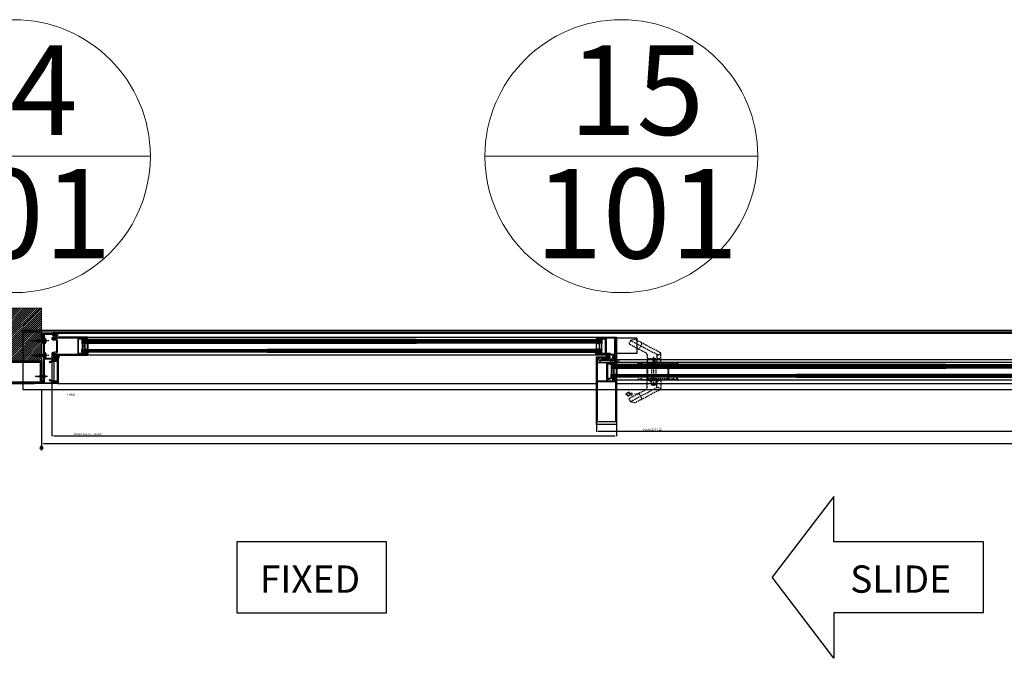
# Model space of a CAD drawing. Units: millimetres. Extents: x -14706 to 25218, y 12619 to 31534.
# Drawn here: x -5307 to -3143, y 20019 to 21422 of the extents above; entities that cross this region are included whole.
import ezdxf
from ezdxf.lldxf.tags import DXFTag

# ---------------------------------------------------------------- set-up
doc = ezdxf.new("R2010")
doc.units = ezdxf.units.MM
doc.linetypes.add('CENTER', pattern=[2, 1.25, -0.25, 0.25, -0.25])
doc.linetypes.add('Hidden', pattern=[4.5, 3, -1.5])
for name, color, linetype, lineweight in [('DETREF', 2, 'Continuous', 9), ('TCL01 thick', 6, 'Continuous', 20), ('TCL04 hid thin', 1, 'Hidden', 9), ('TCL07 dim', 7, 'Continuous', 20), ('TCL10 parts', 2, 'Continuous', 30), ('TEXT-LABELS', 7, 'Continuous', 9)]:
    doc.layers.add(name, color=color, linetype=linetype, lineweight=lineweight)
for name, color, linetype in [('door frame', 2, 'Continuous'), ('OPENINGSIZES', 7, 'Continuous'), ('SCREW', 2, 'Continuous'), ('section', 3, 'Continuous'), ('SLIDE', 3, 'Continuous'), ('TCL09 extrusion', 3, 'Continuous'), ('TEXT', 7, 'Continuous'), ('window frame', 7, 'Continuous'), ('XTXT', 2, 'Continuous')]:
    doc.layers.add(name, color=color, linetype=linetype)
doc.layers.add('TCL12 noPlot', color=5, linetype='Continuous', lineweight=30, plot=False)
doc.styles.add('3-5', font='SIMPLEX.shx', dxfattribs={"height": 30})
doc.styles.add('Arial Narrow', font='ARIALN.TTF', dxfattribs={"height": 196.656535})
doc.styles.add('Nic', font='isocpeur.ttf')
doc.styles.add('TCL_TS_1', font='isocpeur.ttf')
tags = doc.linetypes.add('DOT2', pattern=[0.125, 0, -0.125]).pattern_tags.tags
tags[6:7] = [DXFTag(74, 4), DXFTag(75, 0), DXFTag(340, '0'), DXFTag(46, 1.0), DXFTag(50, 0.0), DXFTag(44, 0.0), DXFTag(45, 0.0)]
tags[4:5] = [DXFTag(74, 4), DXFTag(75, 0), DXFTag(340, '0'), DXFTag(46, 1.0), DXFTag(50, 0.0), DXFTag(44, 0.0), DXFTag(45, 0.0)]
tags = doc.linetypes.add('HIDDEN2', pattern=[0.1875, 0.125, -0.0625]).pattern_tags.tags
tags[6:7] = [DXFTag(74, 4), DXFTag(75, 0), DXFTag(340, '0'), DXFTag(46, 1.0), DXFTag(50, 0.0), DXFTag(44, 0.0), DXFTag(45, 0.0)]
tags[4:5] = [DXFTag(74, 4), DXFTag(75, 0), DXFTag(340, '0'), DXFTag(46, 1.0), DXFTag(50, 0.0), DXFTag(44, 0.0), DXFTag(45, 0.0)]
doc.dimstyles.new('1-001', dxfattribs={"dimtxt": 4, "dimasz": 4, "dimexe": 1.25, "dimexo": 1.75, "dimgap": 1, "dimtad": 1, "dimdec": 0, "dimzin": 0, "dimdsep": 46, "dimtxsty": 'Nic', "dimcen": 5, "dimclrd": 8, "dimclre": 8, "dimadec": 1, "dimazin": 0, "dimtfac": 1, "dimtdec": 0, "dimtofl": 0, "dimtmove": 0, "dimatfit": 3, "dimfxl": 1, "dimtolj": 1, "dimtzin": 0, "dimarcsym": 0})
pattern_1 = [(45, (-14989.6672, -5779.4377), (-1.12253202, 1.12253202), []), (135, (-14989.6672, -5779.4377), (-1.12253202, -1.12253202), [])]

# ---------------------------------------------------------------- blocks, each defined once
blk = doc.blocks.new('*U214')
at = {"layer": 'TCL04 hid thin', "ltscale": 0.3}
blk.add_lwpolyline([(-0.8, 0.9), (-2, 0.9, 1), (-2, 0), (2, 0, 1), (2, 0.9), (0.8, 0.9), (0.6, 1.4), (0.8, 1.9), (0.8, 1.9, 0.208), (1.4, 2.2), (3.6, 4.5, 0.940706), (3, 5.1), (0.5, 3, -0.36397), (-0.5, 3), (-3, 5.1, 0.940706), (-3.6, 4.5), (-1.4, 2.2, 0.208), (-0.8, 1.9), (-0.8, 1.9), (-0.6, 1.4)], format="xyb", close=True, dxfattribs=at)
at = {"layer": 'TCL12 noPlot', "linetype": 'HIDDEN2', "ltscale": 0.5}
blk.add_line((-4.4, 3.9), (4.4, 3.9), dxfattribs=at)
at = {"layer": 'TCL12 noPlot'}
blk.add_line((-2.5, 1.9), (2.5, 1.9), dxfattribs=at)
blk = doc.blocks.new('*U215')
at = {"layer": 'TCL04 hid thin', "ltscale": 0.3}
blk.add_lwpolyline([(0.7, 9.7, -0.205625), (3, 10.7), (3.2, 10.7, 0.493145), (3.4, 11), (3.4, 11.1, 0.251436), (2.9, 11.6, 0.08207), (0.4, 12, 0.205312), (-4.2, 10, 0.257258), (-4.3, 9.3, 0.547959), (-3.7, 9.1), (-3.3, 9.4, -0.580893), (-2.3, 9), (-2.1, 7.3, -0.067575), (-2.1, 7.3)], format="xyb", dxfattribs=at)
at = {"layer": 'TCL04 hid thin'}
blk.add_lwpolyline([(-2.1, 7.3), (-2.1, -0.2), (0.7, -0.2), (0.7, 9.7)], dxfattribs=at)
at = {"layer": 'TCL12 noPlot'}
blk.add_line((-2.1, 12.6), (-2.1, -0.2), dxfattribs=at)
at = {"layer": 'TCL12 noPlot', "linetype": 'HIDDEN2', "ltscale": 0.5}
blk.add_line((0.7, 13), (0.7, 1.2), dxfattribs=at)
blk = doc.blocks.new('28mmIGU')
at = {"color": 6}
for points in [[(726.7, 32.2), (-9, 32.2), (-9, 26.2), (726.7, 26.2)], [(726.7, 4.2), (-9, 4.2), (-9, 12.2), (726.7, 12.2)]]:
    blk.add_lwpolyline(points, dxfattribs=at)
for points in [[(-9, 30.2), (726.7, 30.2)], [(-9, 28.2), (726.7, 28.2)], [(-9, 10.2), (726.7, 10.2)], [(-9, 8.2), (726.7, 8.2)], [(-9, 6.2), (726.7, 6.2)]]:
    blk.add_lwpolyline(points)
blk.add_lwpolyline([(-1.8, 26.2), (-3.9, 24.1), (-3.9, 14.3), (-1.8, 12.2), (3.5, 12.2), (3.5, 19.2), (2.8, 19.2), (2.8, 12.9), (-1.4, 12.9), (-3.1, 14.6), (-3.1, 23.8), (-1.4, 25.5), (2.8, 25.5), (2.8, 19.2), (3.5, 19.2), (3.5, 26.2)], close=True)
blk.add_arc((-33, 19.2), 25, 343.7398, 16.2602)
blk = doc.blocks.new('*U208')
at = {"layer": 'TCL10 parts'}
blk.add_lwpolyline([(2.1, 0.9), (1, 0.9), (1, 2.5, 6.854102), (-1, 2.5), (-1, 0.9), (-2.1, 0.9, 0.414214), (-2.3, 0.7), (-2.3, 0.2, 0.414214), (-2.1, 0), (2.1, 0, 0.414214), (2.3, 0.2), (2.3, 0.7, 0.414214)], format="xyb", close=True, dxfattribs=at)
blk = doc.blocks.new('*U213')
at = {"layer": 'TCL04 hid thin', "ltscale": 0.3}
for p, q in [((-3.45, 7.5), (-2.25, 0.9)), ((-2.875, 7.5), (-1.875, 0.9)), ((-1.5, 0.9), (-2.3, 7.5)), ((-1.125, 0.9), (-1.725, 7.5)), ((-0.75, 0.9), (-1.15, 7.5)), ((-0.575, 7.5), (-0.375, 0.9)), ((0, 0.9), (0, 8.5)), ((0.575, 7.5), (0.375, 0.9)), ((0.75, 0.9), (1.15, 7.5)), ((1.125, 0.9), (1.725, 7.5)), ((1.5, 0.9), (2.3, 7.5)), ((2.875, 7.5), (1.875, 0.9)), ((3.45, 7.5), (2.25, 0.9))]:
    blk.add_line(p, q, dxfattribs=at)
blk.add_lwpolyline([(-3.45, 0.9), (3.45, 0.9), (3.45, 0), (-3.45, 0)], close=True, dxfattribs=at)
at = {"layer": 'TCL12 noPlot'}
blk.add_lwpolyline([(-2.25, 0.9), (-3.45, 7.5), (3.45, 7.5), (2.25, 0.9), (-2.25, 0.9)], dxfattribs=at)
blk = doc.blocks.new('*U209')
at = {"layer": 'TCL04 hid thin', "ltscale": 0.3}
blk.add_lwpolyline([(-3.4, 0), (3.4, 0), (3.4, 1), (2, 1, -0.414214), (1.6, 1.4), (1.6, 2.3, -0.033296), (1.6, 2.7), (2, 5.4, 1.142857), (-2, 5.4), (-1.6, 2.7, -0.033296), (-1.6, 2.3), (-1.6, 1.4, -0.414214), (-2, 1), (-3.4, 1)], format="xyb", close=True, dxfattribs=at)
blk = doc.blocks.new('HAN')
at = {"color": 8, "linetype": 'Hidden'}
for p, q in [((-6602.7, 21318), (-6660.9, 21348.7)), ((-6636.5, 21341.5), (-6641.6, 21331.8)), ((-6638.1, 21344.6), (-6637.3, 21344.2)), ((-6646, 21331.9), (-6644.3, 21330.9)), ((-6602.7, 21245.3), (-6660.9, 21214.5)), ((-6636.5, 21221.7), (-6641.6, 21231.4))]:
    blk.add_line(p, q, dxfattribs=at)
at = {"color": 1, "linetype": 'CENTER', "ltscale": 5}
blk.add_line((-6609.6, 21249.3), (-6609.6, 21313.1), dxfattribs=at)
at = {"color": 8, "linetype": 'Hidden', "ltscale": 0.5}
for p, q in [((-6603.3, 21318.3), (-6603.3, 21301.6)), ((-6603.3, 21244.9), (-6603.3, 21261.6))]:
    blk.add_line(p, q, dxfattribs=at)
at = {"color": 8, "linetype": 'Hidden'}
for points in [[(-6624.6, 21317.5), (-6624.6, 21302.1, 0.414214), (-6624.1, 21301.6), (-6595.1, 21301.6, 0.414214), (-6594.6, 21302.1), (-6594.6, 21321, 0.278115), (-6595.1, 21321.9), (-6651, 21351.4, 0.19686), (-6651.8, 21351.5), (-6660.5, 21348.9, 0.200966), (-6661.1, 21348.4), (-6663.7, 21343.5, 0.414214), (-6662.9, 21340.8), (-6627.2, 21321.9, -0.278115)], [(-6623.5, 21307.8), (-6624.6, 21301.6), (-6594.6, 21301.6), (-6595.7, 21307.8, 0.363354), (-6596.6, 21308.6), (-6622.5, 21308.6, 0.363354)], [(-6624.6, 21245.8), (-6624.6, 21261.1, -0.414214), (-6624.1, 21261.6), (-6595.1, 21261.6, -0.414214), (-6594.6, 21261.1), (-6594.6, 21242.2, -0.278115), (-6595.1, 21241.4), (-6651, 21211.8, -0.19686), (-6651.8, 21211.7), (-6660.5, 21214.4, -0.200966), (-6661.1, 21214.9), (-6663.7, 21219.8, -0.414214), (-6662.9, 21222.5), (-6627.2, 21241.3, 0.278115)]]:
    blk.add_lwpolyline(points, format="xyb", close=True, dxfattribs=at)
for points in [[(-6614.6, 21301.6), (-6614.6, 21253.9, 0.414214), (-6613.6, 21252.9), (-6605.6, 21252.9, 0.414214), (-6604.6, 21253.9), (-6604.6, 21301.6)], [(-6618.6, 21261.6), (-6618.6, 21258.9, 0.414214), (-6618.4, 21258.7), (-6614.8, 21258.7, -0.414214), (-6614.6, 21258.5), (-6614.6, 21251.8, 0.414214), (-6614.4, 21251.6), (-6604.8, 21251.6, 0.414214), (-6604.6, 21251.8), (-6604.6, 21258.5, -0.414214), (-6604.4, 21258.7), (-6600.8, 21258.7, 0.414214), (-6600.6, 21258.9), (-6600.6, 21261.6)]]:
    blk.add_lwpolyline(points, format="xyb", dxfattribs=at)
blk.add_lwpolyline([(-6611.3, 21301.6), (-6611.3, 21305.7), (-6613.8, 21308.5), (-6613.8, 21308.6), (-6605.4, 21308.6), (-6605.4, 21308.5), (-6607.8, 21305.7), (-6607.8, 21301.6)], close=True, dxfattribs=at)
for centre, radius, start, end in [((-6638.3, 21342.4), 2, 332.1682, 62.1682), ((-6643.4, 21332.7), 2, 242.1682, 332.1682), ((-6600.7, 21238.8), 6.72, 26.2758, 107.3522), ((-6643.4, 21230.5), 2, 27.8318, 117.8318), ((-6638.3, 21220.8), 2, 297.8318, 27.8318)]:
    blk.add_arc(centre, radius, start, end, dxfattribs=at)
at = {"color": 8, "linetype": 'Hidden', "ltscale": 0.5}
blk.add_arc((-6600.7, 21324.4), 6.72, 252.6478, 333.7242, dxfattribs=at)
blk = doc.blocks.new('18 IT 37011')
at = {"layer": 'TCL09 extrusion'}
blk.add_lwpolyline([(-45.2, -27.1), (-45.2, -19.5, -0.414214), (-44.2, -18.5), (-34.2, -18.5), (-34.2, -18.5), (-33.4, -18.5), (-27.2, -18.5), (-26.4, -18.5), (-26.4, -18.5), (-20.2, -18.5), (-19.4, -18.5), (-19.4, -18.5), (-5.4, -18.5), (-5.4, -36.1, -0.38388), (-6.7, -34.8), (-6.7, -31.1, 0.414214), (-7.7, -30.1), (-9.9, -30.1, 0.414214), (-10.3, -30.5), (-10.3, -32.2, 1), (-9.5, -32.2), (-9.5, -31.3), (-8.1, -31.3), (-8.1, -36.8), (-9.5, -36.8), (-9.5, -36, 1), (-10.3, -36), (-10.3, -37.6, 0.414214), (-9.9, -38), (89.8, -38, 0.414214), (90.2, -37.6), (90.2, 5.6, 0.414214), (89.8, 6), (-9.4, 6), (-9.4, 6), (-10.2, 6), (-57.9, 6, 0.414214), (-58.3, 5.6), (-58.3, -23.1, 0.8391), (-56.6, -23.4), (-54.5, -17.9), (-54.5, -9.8), (-56.5, -4.4), (-56.5, 4.2), (-47.2, 4.2, -0.414214), (-46.8, 3.8), (-46.8, -37.6, 0.414214), (-46.4, -38), (-43.7, -38, 0.414214), (-43.3, -37.6), (-43.3, -36, 1), (-44.1, -36), (-44.1, -36.8), (-45.5, -36.8), (-45.5, -31.3), (-44.1, -31.3), (-44.1, -32.2, 1), (-43.3, -32.2), (-43.3, -30.5, 0.414214), (-43.7, -30.1), (-45.2, -30.1), (-45.2, -27.1)], format="xyb", dxfattribs=at)
blk.add_lwpolyline([(-5.4, 4.2), (-5.4, -16.7), (-44.2, -16.7, -0.414214), (-45.2, -15.7), (-45.2, 3.8, -0.414214), (-44.8, 4.2)], format="xyb", close=True, dxfattribs=at)
blk.add_lwpolyline([(84.2, 4.2), (84.2, -36.2), (-3.6, -36.2), (-3.6, 4.2), (84.2, 4.2), (84.2, 4.2)], dxfattribs=at)
blk = doc.blocks.new('18 IT 37012')
at = {"layer": 'section'}
for p, q in [((-30.2, 1.4), (-30.2, -0.7)), ((19.4, 1.8), (-29.8, 1.8)), ((-28.2, 0), (-24.8, 0)), ((-17.6, 0), (17.6, 0)), ((17.6, 0), (17.6, -20.5)), ((19.8, -41.8), (19.8, 1.4)), ((-31.7, -4.8), (-31.7, -6.8)), ((-31.7, -6.8), (-31.7, -33.3)), ((-24.8, -4.4), (-31.3, -4.4)), ((-30.1, -1), (-29.3, -1.8)), ((-29, -1.9), (-28.6, -1.9)), ((-28.4, -1.7), (-28.4, -0.2)), ((-27.9, -14.4), (-27.9, -6.4)), ((-27.9, -6.4), (-23.6, -6.4)), ((-27.9, -28.1), (-27.9, -14.4)), ((-24.4, -0.4), (-24.4, -4)), ((-22.6, -5.4), (-22.6, -2.4)), ((-20.2, -2.4), (-20.2, -6.6)), ((-20.2, -6.6), (-20.2, -41.8)), ((-18, -6.7), (-18, -0.4)), ((-18, -11.7), (-18, -6.7)), ((-16.9, -11.7), (-18, -11.7)), ((-15.9, -20.9), (-15.9, -12.7)), ((17.2, -20.9), (-15.9, -20.9)), ((-30, -33.6), (-27.9, -28.1)), ((-19.8, -42.2), (-17.1, -42.2)), ((-18.9, -41), (-18.9, -35.5)), ((-18.9, -35.5), (-17.5, -35.5)), ((-17.5, -41), (-18.9, -41)), ((-18.6, -34.3), (-18.6, -23.1)), ((-17.1, -34.3), (-18.6, -34.3)), ((-18.2, -22.7), (7.2, -22.7)), ((-17.5, -35.5), (-17.5, -36.4)), ((-17.5, -40.2), (-17.5, -41)), ((-16.7, -36.4), (-16.7, -34.7)), ((-16.7, -41.8), (-16.7, -40.2)), ((7.2, -22.7), (17, -22.7)), ((16.3, -34.7), (16.3, -36.4)), ((16.3, -40.2), (16.3, -41.8)), ((18, -34.3), (16.7, -34.3)), ((16.7, -42.2), (19.4, -42.2)), ((17.1, -36.4), (17.1, -35.5)), ((17.1, -35.5), (18.5, -35.5)), ((17.1, -41), (17.1, -40.2)), ((18.5, -41), (17.1, -41)), ((18, -23.7), (18, -28.2)), ((18, -28.2), (18, -34.3)), ((18.5, -35.5), (18.5, -41))]:
    blk.add_line(p, q, dxfattribs=at)
for centre, radius, start, end in [((-29.8, 1.4), 0.4, 90, 180), ((-28.2, -0.2), 0.2, 90, 180), ((-24.8, -0.4), 0.4, 0, 90), ((-17.6, -0.4), 0.4, 90, 180), ((19.4, 1.4), 0.4, 0, 90), ((-31.3, -4.8), 0.4, 90, 180), ((-29.8, -0.7), 0.4, 180, 225), ((-29, -1.4), 0.5, 225, 270), ((-28.6, -1.7), 0.2, 270, 0), ((-24.8, -4), 0.4, 270, 0), ((-23.6, -5.4), 1, 270, 0), ((-21.4, -2.4), 1.2, 0, 180), ((-16.9, -12.7), 1, 0, 90), ((17.2, -20.5), 0.4, 270, 0), ((-30.8, -33.3), 0.9, 180, 340), ((-19.8, -41.8), 0.4, 180, 270), ((-18.2, -23.1), 0.4, 90, 180), ((-17.1, -36.4), 0.4, 180, 0), ((-17.1, -40.2), 0.4, 0, 180), ((-17.1, -34.7), 0.4, 0, 90), ((-17.1, -41.8), 0.4, 270, 0), ((16.7, -34.7), 0.4, 90, 180), ((16.7, -36.4), 0.4, 180, 0), ((16.7, -40.2), 0.4, 0, 180), ((16.7, -41.8), 0.4, 180, 270), ((17, -23.7), 1, 0, 90), ((19.4, -41.8), 0.4, 270, 0)]:
    blk.add_arc(centre, radius, start, end, dxfattribs=at)
at = {"layer": 'XTXT'}
blk.add_attdef('18-IT-37012_001', (-12.2, -5.2), '', height=2.5, dxfattribs=at)
blk = doc.blocks.new('*U210')
at = {"layer": 'TCL04 hid thin'}
for points in [[(22.9, 0), (0, 0), (0, -2.1), (-1.9, -2.1), (-1.9, -7.2, 0.414214), (-1.6, -7.4), (22.9, -7.4)], [(22.9, -7.4), (32.5, -7.4, 0.414214), (32.8, -7.2), (32.8, -2.1), (30.9, -2.1), (30.9, 0), (22.9, 0)]]:
    blk.add_lwpolyline(points, format="xyb", dxfattribs=at)
blk = doc.blocks.new('*U164')
at = {"layer": 'TCL04 hid thin', "ltscale": 0.25}
blk.add_lwpolyline([(3.6, 0.6, -0.606815), (3.3, 0), (-3.3, 0, -0.429634), (-3.8, 0.5), (-3.5, 6.2), (-2.7, 7.6, 0.148015), (-2.6, 7.7, 1.016575), (-4.1, 7.6), (-3.7, 2.7, -1.044614), (-6, 2.6), (-6, 10.2, -0.414214), (-5.2, 10.9), (-1.4, 10.9, -0.429634), (-0.7, 10.1), (-1, 3.5, 0.699157), (0.7, 2.8), (1.2, 3.3, -0.47611), (1.8, 3.3)], format="xyb", close=True, dxfattribs=at)
at = {"layer": 'XTXT', "style": 'TCL_TS_1'}
blk.add_attdef('62-WE-AQ21_001', (-12.5, -4.5), '', height=3, dxfattribs=at)
blk = doc.blocks.new('ABC')
at = {"layer": 'TEXT', "color": 1, "linetype": 'Hidden'}
for points in [[(-3729.2, 20801.8), (-3732.2, 20801.8), (-3732.2, 20800.3, -0.414214), (-3732.6, 20799.9), (-3734.2, 20799.9, -1), (-3734.2, 20800.7), (-3733.4, 20800.7), (-3733.4, 20802.1), (-3738.9, 20802.1), (-3738.9, 20800.7), (-3738, 20800.7, -1), (-3738, 20799.9), (-3739.9, 20799.9, -0.414214), (-3740.1, 20800.1), (-3740.1, 20803.2, -0.414214), (-3739.9, 20803.4), (-3654, 20803.4, -0.414214), (-3653.6, 20803), (-3653.6, 20799.7, -0.414214), (-3654, 20799.3), (-3656, 20799.3, -1), (-3656, 20800.3), (-3654.9, 20800.3), (-3654.9, 20801.8), (-3662.6, 20801.8), (-3662.6, 20800.3), (-3661.5, 20800.3, -1), (-3661.5, 20799.3), (-3663.5, 20799.3, -0.414214), (-3663.9, 20799.7), (-3663.9, 20800, 0.414214), (-3664.3, 20800.4), (-3672.1, 20800.4, 0.414214), (-3673.1, 20799.4), (-3673.1, 20793)], [(-3720.6, 20794.5), (-3720.6, 20800.8, 0.414214), (-3721.6, 20801.8), (-3729.2, 20801.8)], [(-3718.8, 20769.3), (-3718.8, 20799.4, -0.414214), (-3717.8, 20800.4), (-3675.9, 20800.4, -0.414214), (-3674.9, 20799.4), (-3674.9, 20792.4)], [(-3673.1, 20793), (-3673.1, 20767.4, 0.414214), (-3672.1, 20766.4), (-3664.3, 20766.4, 0.414214), (-3663.9, 20766.8), (-3663.9, 20767.1, -0.414214), (-3663.5, 20767.5), (-3661.5, 20767.5, -1), (-3661.5, 20766.5), (-3662.6, 20766.5), (-3662.6, 20765), (-3654.9, 20765), (-3654.9, 20766.5), (-3656, 20766.5, -1), (-3656, 20767.5), (-3654, 20767.5, -0.414214), (-3653.6, 20767.1), (-3653.6, 20763.8, -0.414214), (-3654, 20763.4), (-3739.9, 20763.4, -0.414214), (-3740.1, 20763.6), (-3740.1, 20766.7, -0.414214), (-3739.9, 20766.9), (-3738, 20766.9, -1), (-3738, 20766.1), (-3738.9, 20766.1), (-3738.9, 20764.7), (-3733.4, 20764.7), (-3733.4, 20766.1), (-3734.2, 20766.1, -1), (-3734.2, 20766.9), (-3732.6, 20766.9, -0.414214), (-3732.2, 20766.5), (-3732.2, 20765), (-3728.8, 20765)], [(-3728.8, 20765), (-3721.6, 20765, 0.414214), (-3720.6, 20766), (-3720.6, 20794.5)], [(-3674.9, 20792.4), (-3674.9, 20767.4, -0.414214), (-3675.9, 20766.4), (-3717.8, 20766.4, -0.414214), (-3718.8, 20767.4), (-3718.8, 20769.3)]]:
    blk.add_lwpolyline(points, format="xyb", dxfattribs=at)
blk = doc.blocks.new('*U217')
at = {"layer": 'TCL04 hid thin', "ltscale": 0.3}
blk.add_lwpolyline([(1.3, 11.5), (1.3, 0), (-2.3, 0), (-2.3, 10.7), (-2.3, 10.7), (-2.3, 10.7, 0.36397), (-2.5, 10.9), (-4, 11.2, -0.833285), (-4, 12), (2.3, 13.2, -0.808227), (2.6, 12.5), (1.8, 11.9, 0.053137)], format="xyb", close=True, dxfattribs=at)
at = {"layer": 'TCL12 noPlot'}
blk.add_line((-2.3, 13.3), (-2.3, 0.8), dxfattribs=at)
at = {"layer": 'TCL12 noPlot', "linetype": 'HIDDEN2', "ltscale": 0.5}
blk.add_line((1.3, 14), (1.3, -0.2), dxfattribs=at)
blk = doc.blocks.new('stdscr15')
at = {"layer": 'SCREW', "linetype": 'CENTER'}
blk.add_line((6.8, 0), (-20, 0), dxfattribs=at)
at = {"layer": 'SCREW'}
for p, q in [((-15, 0), (-10, 1.2)), ((-14.6, 0.2), (-14.6, -0.2)), ((-12.7, 1), (-12.5, -1)), ((-10.8, 1.8), (-10.4, -1.8)), ((0, 1.2), (-10, 1.2)), ((-8.8, 2.2), (-8.4, -2.2)), ((-6.8, 2.2), (-6.3, -2.2)), ((-4.8, 2.2), (-4.3, -2.2)), ((-2.8, 2.2), (-2.3, -2.2)), ((-0.8, 2.2), (-0.3, -2.2)), ((0, 3.2), (0, -3.2)), ((0, 3.2), (0.4, 3.2)), ((0.7, 0.2), (1.8, 0.2)), ((0.7, 0.2), (0.7, -0.3)), ((-15, 0), (-10, -1.3)), ((0, -1.3), (-10, -1.3)), ((0, -3.2), (0.4, -3.2)), ((0.7, -0.3), (1.8, -0.3))]:
    blk.add_line(p, q, dxfattribs=at)
for centre, radius, start, end in [((0.4, 2.2), 1, 18.4937, 90), ((-6.2, 0), 7.96, 1.7997, 18.4937), ((0.4, -2.2), 1, 270, 341.5063), ((-6.2, 0), 7.96, 341.5063, 358.2003)]:
    blk.add_arc(centre, radius, start, end, dxfattribs=at)
blk = doc.blocks.new('A$C07F973E4')
at = {"layer": 'door frame'}
h = blk.add_hatch(dxfattribs=at)
h.set_pattern_fill('ANSI37', scale=0.5)
h.set_pattern_definition(pattern_1)
h.paths.add_polyline_path([(0, 4.8, 0.307279), (-6.6, 0.4), (-4.8, 0.4), (-4.8, 1.1, -0.32254), (-3.8, 2.5, -0.072971), (-0.4, 3.1), (-0.4, 1.4), (0, 1.4)])
h = blk.add_hatch(dxfattribs=at)
h.set_pattern_fill('ANSI37', scale=0.5)
h.set_pattern_definition(pattern_1)
h.paths.add_polyline_path([(0, 4.8), (0, 1.4), (0.3, 1.4), (0.3, 3.1, -0.072971), (3.8, 2.5, -0.32254), (4.8, 1.1), (4.8, 0.4), (6.5, 0.4, 0.303742)])
at = {"layer": 'door frame', "color": 7}
blk.add_arc((-0.1, -2.2), 7.05, 22.0464, 157.9536, dxfattribs=at)
blk = doc.blocks.new('10 RB 6490')
at = {"layer": 'TCL09 extrusion'}
for points in [[(0, 80), (50, 80), (50, 0), (0, 0)], [(3, 77), (47, 77), (47, 3), (3, 3)]]:
    blk.add_lwpolyline(points, close=True, dxfattribs=at)
at = {"layer": 'XTXT'}
blk.add_attdef('10-RB-6490_001', (11.5, 71), '', height=3, dxfattribs=at)
blk = doc.blocks.new('18 JB 37016')
at = {"layer": 'TCL09 extrusion'}
for points in [[(-43.3, -2), (-52, -2, 0.414214), (-53, -3), (-53, -20.7), (-51.4, -20.7, -0.414214), (-51, -21.1), (-51, -23.1, -1), (-52, -23.1), (-52, -22), (-53.5, -22), (-53.5, -29.7), (-52, -29.7), (-52, -28.6, -1), (-51, -28.6), (-51, -30.6, -0.414214), (-51.4, -31), (-54.6, -31, -0.414214), (-55, -30.6), (-55, 3.6, -0.414214), (-54.6, 4), (-48, 4, -1), (-48, 2), (-52.8, 2, 0.414214), (-53, 1.8), (-53, 0.2, 0.414214), (-52.8, 0), (52.8, 0)], [(52.8, 0), (52.8, 0, 0.414214), (53, 0.2), (53, 1.8, 0.414214), (52.8, 2), (48, 2, -1), (48, 4), (54.6, 4, -0.414214), (55, 3.6), (55, -30.6, -0.414214), (54.6, -31), (51.4, -31, -0.414214), (51, -30.6), (51, -28.6, -1), (52, -28.6), (52, -29.7), (53.5, -29.7), (53.5, -22), (52, -22), (52, -23.1, -1), (51, -23.1), (51, -21.1, -0.414214), (51.4, -20.7), (53, -20.7), (53, -3, 0.414214), (52, -2), (45.7, -2)], [(-1.5, -23.8), (-1.5, -22), (-3, -22), (-3, -23.1, -1), (-4, -23.1), (-4, -21.1, -0.414214), (-3.6, -20.7), (-1, -20.7), (-1, -3, 0.414214), (-2, -2), (-43.3, -2)], [(45.7, -2), (2, -2, 0.414214), (1, -3), (1, -20.7), (3.6, -20.7, -0.414214), (4, -21.1), (4, -23.1, -1), (3, -23.1), (3, -22), (1.5, -22), (1.5, -29.7)], [(1.5, -29.7), (3, -29.7), (3, -28.6, -1), (4, -28.6), (4, -30.6, -0.414214), (3.6, -31), (-3.6, -31, -0.414214), (-4, -30.6), (-4, -28.6, -1), (-3, -28.6), (-3, -29.7), (-1.5, -29.7), (-1.5, -23.8)]]:
    blk.add_lwpolyline(points, format="xyb", dxfattribs=at)
blk = doc.blocks.new('18 IN 37020')
at = {"layer": 'TCL09 extrusion'}
for points in [[(24.7, 3.4, -0.006046), (24.7, 2.1), (24.7, 1.7, 0.414214), (25.1, 1.3), (27.5, 1.3), (27.5, 1.7, -0.414214), (27.7, 1.9), (28.5, 1.9, -0.414214), (28.7, 1.7), (28.7, 0.2, -0.414214), (28.5, 0), (-28.5, 0, -0.414214), (-28.7, 0.2), (-28.7, 1.7, -0.414214), (-28.5, 1.9), (-27.7, 1.9, -0.414214), (-27.5, 1.7), (-27.5, 1.3), (-22.5, 1.3, 0.414214), (-22.1, 1.7), (-22.1, 2.1, -0.006046), (-22.1, 3.4)], [(-22.1, 3.4, -0.076865), (-19.2, 19.5, -1.01797), (-17.9, 19, 0.055175), (-20.5, 7.9)], [(-20.5, 7.9, 0.026668), (-20.8, 2.3, 0.41536), (-19.8, 1.3), (12.3, 1.3)], [(12.3, 1.3), (22.4, 1.3, 0.41536), (23.4, 2.3, 0.033954), (22.9, 9.4)], [(22.9, 9.4, 0.047876), (20.6, 19, -1.01797), (21.8, 19.5, -0.076865), (24.7, 3.4, -0.045651)]]:
    blk.add_lwpolyline(points, format="xyb", dxfattribs=at)
blk = doc.blocks.new('18 SL 37010')
at = {"layer": 'TCL09 extrusion'}
for points in [[(-12.7, 2.5), (-12.7, 2.5), (-13.8, 10.3, 0.373885), (-16.3, 12.5), (-17.5, 12.5, 0.414214), (-20, 10), (-20, -65.1, 0.414214), (-19.6, -65.5), (-16.9, -65.5, 0.414214), (-16.5, -65.1), (-16.5, -63.5, 1), (-17.3, -63.5), (-17.3, -64.3), (-18.7, -64.3), (-18.7, -58.8), (-17.3, -58.8), (-17.3, -59.7, 1), (-16.5, -59.7), (-16.5, -58, 0.414214), (-16.9, -57.6), (-18.2, -57.6), (-18.2, -47, -0.414214), (-17.2, -46), (17.2, -46)], [(12.5, 0.7), (12.5, 0.7, 0.373885), (14.5, 2.4), (15.6, 10.1, -0.373885), (16.3, 10.7), (17.5, 10.7, -0.414214), (18.2, 10), (18.2, -43, -0.414214), (17.2, -44), (-17.2, -44, -0.414214), (-18.2, -43), (-18.2, 10, -0.414214), (-17.5, 10.7), (-16.3, 10.7, -0.373885), (-15.6, 10.1), (-14.5, 2.4, 0.373885), (-12.5, 0.7), (12.5, 0.7)], [(17.2, -46), (17.2, -46, -0.414214), (18.2, -47), (18.2, -57.6), (16.9, -57.6, 0.414214), (16.5, -58), (16.5, -59.7, 1), (17.3, -59.7), (17.3, -58.8), (18.7, -58.8), (18.7, -64.3), (17.3, -64.3), (17.3, -63.5, 1), (16.5, -63.5), (16.5, -65.1, 0.414214), (16.9, -65.5), (19.6, -65.5, 0.414214), (20, -65.1), (20, 10, 0.414214), (17.5, 12.5), (16.3, 12.5, 0.373885), (13.8, 10.3), (12.7, 2.5), (-12.7, 2.5)]]:
    blk.add_lwpolyline(points, format="xyb", dxfattribs=at)
at = {"layer": 'XTXT'}
blk.add_attdef('18-SL-37010_001', (-12.9, -6.8), '', height=2.5, dxfattribs=at)
blk = doc.blocks.new('*U216')
at = {"layer": 'TCL04 hid thin', "ltscale": 0.3}
blk.add_lwpolyline([(1, 6.8), (2.7, 8.4, 0.5975), (2.6, 8.7, 0.052479), (0.1, 9, 0.223027), (-2.4, 7.7, 0.723833), (-2.2, 7.4), (-1.6, 7.6, -0.493145), (-1, 7.1), (-1, 6.7)], format="xyb", dxfattribs=at)
blk.add_lwpolyline([(-1, 6.7), (-1, 0), (1, 0), (1, 6.8)], dxfattribs=at)
blk = doc.blocks.new('*U211')
at = {"layer": 'TCL04 hid thin', "ltscale": 0.3}
blk.add_lwpolyline([(3.5, 3.6), (-2.4, 3.6), (-6.3, 7.6, 0.414214), (-6.6, 7.6), (-6.9, 7.3, 0.414214), (-6.9, 7), (-3.5, 3.6), (-3.5, 2.6, 0.414214), (-3.3, 2.4), (-1, 2.4), (-1, 0.9), (-2.3, 0.9, 0.414214), (-2.5, 0.7), (-2.5, 0.2, 0.414214), (-2.3, 0), (-0.6, 0), (-0.6, 0), (-0.6, 0), (0.6, 0), (2.3, 0, 0.414214), (2.5, 0.2), (2.5, 0.7, 0.414214), (2.3, 0.9), (1, 0.9), (1, 2.4), (3.3, 2.4, 0.414214), (3.5, 2.6)], format="xyb", close=True, dxfattribs=at)
blk = doc.blocks.new('*U212')
at = {"layer": 'TCL04 hid thin', "ltscale": 0.3}
blk.add_lwpolyline([(-0.8, 0, -0.197567), (0.8, 0), (3.2, 0, 0.414214), (3.4, 0.2), (3.4, 0.7, 0.414214), (3.2, 0.9), (1, 0.9), (1, 2.7, 6.649615), (-1, 2.7), (-1, 0.9), (-3.2, 0.9, 0.414214), (-3.4, 0.7), (-3.4, 0.2, 0.414214), (-3.2, 0)], format="xyb", close=True, dxfattribs=at)
blk = doc.blocks.new('*D231')
at = {"layer": 'Defpoints', "color": 0, "transparency": 16777216}
for p in [(-5259.3, 20608.8), (-343.3, 20528.9), (-343.3, 20491)]:
    blk.add_point(p, dxfattribs=at)
at = {"layer": 'TCL07 dim', "color": 8, "lineweight": -2, "transparency": 16777216}
for p, q in [((-5259.3, 20607), (-5259.3, 20489.7)), ((-343.3, 20527.1), (-343.3, 20489.7)), ((-5255.3, 20491), (-347.3, 20491))]:
    blk.add_line(p, q, dxfattribs=at)
at = {"layer": 'TCL07 dim', "color": 8, "transparency": 16777216}
for points in [[(-5255.3, 20491.6), (-5255.3, 20490.3), (-5259.3, 20491)], [(-347.3, 20491.6), (-347.3, 20490.3), (-343.3, 20491)]]:
    blk.add_solid(points, dxfattribs=at)
at = {"layer": 'TCL07 dim', "color": 0, "transparency": 16777216, "insert": (-2754.8, 20494), "char_height": 4, "attachment_point": 5, "style": 'Nic', "bg_fill": 3, "box_fill_scale": 1.1, "bg_fill_color": 256, "bg_fill_true_color": 13158600, "bg_fill_transparency": 0}
blk.add_mtext('\\A1;O/A OPENING ', dxfattribs=at)
blk = doc.blocks.new('*D235')
at = {"layer": 'Defpoints', "color": 0, "transparency": 16777216}
for p in [(-3995.3, 20696.8), (-5236.3, 20687.3), (-3995.3, 20507.9)]:
    blk.add_point(p, dxfattribs=at)
at = {"layer": 'TCL07 dim', "color": 8, "lineweight": -2, "transparency": 16777216}
for p, q in [((-3995.3, 20695.1), (-3995.3, 20506.6)), ((-5236.3, 20685.6), (-5236.3, 20506.6)), ((-5232.3, 20507.9), (-3999.3, 20507.9))]:
    blk.add_line(p, q, dxfattribs=at)
at = {"layer": 'TCL07 dim', "color": 8, "transparency": 16777216}
for points in [[(-5232.3, 20508.5), (-5232.3, 20507.2), (-5236.3, 20507.9)], [(-3999.3, 20508.5), (-3999.3, 20507.2), (-3995.3, 20507.9)]]:
    blk.add_solid(points, dxfattribs=at)
at = {"layer": 'TCL07 dim', "color": 0, "transparency": 16777216, "insert": (-5157.6, 20511.3), "char_height": 4, "attachment_point": 5, "style": 'Nic', "bg_fill": 3, "box_fill_scale": 1.1, "bg_fill_color": 256, "bg_fill_true_color": 13158600, "bg_fill_transparency": 0}
blk.add_mtext('\\A1;DOOR LEAF SIZE (FIXED)', dxfattribs=at)
blk = doc.blocks.new('*D236')
at = {"layer": 'Defpoints', "color": 0, "transparency": 16777216}
for p in [(-2789.8, 20631.7), (-4039.3, 20548.5), (-2789.8, 20518)]:
    blk.add_point(p, dxfattribs=at)
at = {"layer": 'TCL07 dim', "color": 8, "lineweight": -2, "transparency": 16777216}
for p, q in [((-2789.8, 20630), (-2789.8, 20516.7)), ((-4039.3, 20546.8), (-4039.3, 20516.7)), ((-4035.3, 20518), (-2793.8, 20518))]:
    blk.add_line(p, q, dxfattribs=at)
at = {"layer": 'TCL07 dim', "color": 8, "transparency": 16777216}
for points in [[(-4035.3, 20518.6), (-4035.3, 20517.3), (-4039.3, 20518)], [(-2793.8, 20518.6), (-2793.8, 20517.3), (-2789.8, 20518)]]:
    blk.add_solid(points, dxfattribs=at)
at = {"layer": 'TCL07 dim', "color": 0, "transparency": 16777216, "insert": (-3916.2, 20521), "char_height": 4, "attachment_point": 5, "style": 'Nic', "bg_fill": 3, "box_fill_scale": 1.1, "bg_fill_color": 256, "bg_fill_true_color": 13158600, "bg_fill_transparency": 0}
blk.add_mtext('\\A1;DOOR LEAF SIZE', dxfattribs=at)
blk = doc.blocks.new('A$C0223192D')
at = {"layer": 'OPENINGSIZES'}
blk.add_hatch(color=256, dxfattribs=at).paths.add_polyline_path([(3.6, -10.2), (0, -5.1), (-3.6, -10.2), (0, -15.3)])
blk.add_lwpolyline([(0, 0), (0, -5.1), (-3.6, -10.2), (0, -15.3), (3.6, -10.2), (0, -5.1)], dxfattribs=at)
blk = doc.blocks.new('OPENINGSIZES')
at = {"layer": 'OPENINGSIZES', "rotation": 270}
blk.add_blockref('A$C0223192D', (9.5, -5.9), dxfattribs=at)
blk = doc.blocks.new('Section - General-166825-WALL SECTION U')
at = {"layer": 'TEXT-LABELS', "color": 3}
for p, q in [((-52307.7, 17014.9), (-52307.7, 16414.9)), ((-52307.7, 16414.9), (-52307.7, 17014.9))]:
    blk.add_line(p, q, dxfattribs=at)
for start, end in [(90, 270), (270, 90)]:
    blk.add_arc((-52307.7, 16714.9), 300, start, end, dxfattribs=at)

msp = doc.modelspace()

# ---------------------------------------------------------------- hatches: boundary and pattern name
h = msp.add_hatch()
h.set_pattern_fill('ANSI31', color=1)
h.paths.add_polyline_path([(-5339.29, 20672.28), (-5259.29, 20672.28), (-5259.29, 20788.45), (-5339.29, 20788.45)])
h = msp.add_hatch()
h.set_pattern_fill('ANSI37', color=1, scale=0.5)
h.set_pattern_definition([(45, (78, 0), (-1.12253202, 1.12253202), []), (135, (78, 0), (-1.12253202, -1.12253202), [])])
h.paths.add_polyline_path([(-5257.29, 20725.28), (-5257.29, 20730.08, -0.4142136), (-5257.09, 20730.28), (-5255.49, 20730.28, -0.4142136), (-5255.29, 20730.08), (-5255.29, 20711.68, -0.4142136), (-5255.69, 20711.28), (-5258.89, 20711.28, 0.4142136), (-5259.29, 20710.88), (-5259.29, 20725.28, 1.0000401)])

# ---------------------------------------------------------------- linework, layer by layer
at = {"color": 8}
msp.add_line((-2786.79, 20674.93), (-3995.29, 20674.93), dxfattribs=at)
for p, q in [((-5331.69, 20622.28), (-5274.4, 20622.28)), ((-5266.89, 20622.28), (-5274.4, 20622.28)), ((-5222.98, 20622.33), (-4041.29, 20622.33)), ((-3995.29, 20622.33), (-1620.79, 20622.33)), ((-3960.94, 20597.86), (-3960.94, 20601.42))]:
    msp.add_line(p, q)
for points in [[(-5299.29, 20740.21), (-353.29, 20740.21), (-353.69, 20608.71), (-5299.29, 20608.71)], [(-353.29, 20735.21), (-5299.29, 20735.21), (-5299.29, 20740.21), (-353.29, 20740.21)], [(-5158.25, 20724.78), (-4039.29, 20724.78), (-4039.29, 20720.75), (-4019.79, 20720.75), (-4019.79, 20688.85), (-4039.29, 20688.85), (-4039.29, 20684.78), (-5158.25, 20684.78), (-5158.25, 20688.58), (-5177.75, 20688.58), (-5177.75, 20720.95), (-5158.25, 20720.95)], [(-3995.29, 20669.78), (-2876.29, 20669.78), (-2876.29, 20665.75), (-2856.83, 20665.75), (-2856.83, 20633.85), (-2876.33, 20633.85), (-2876.33, 20629.78), (-3995.29, 20629.78), (-3995.29, 20633.58), (-4014.79, 20633.58), (-4014.79, 20665.95), (-3995.29, 20665.95)]]:
    msp.add_lwpolyline(points, close=True, dxfattribs=at)
at = {"color": 8, "linetype": 'HIDDEN2', "ltscale": 20}
for points in [[(-3950.09, 20722.09), (-4000.09, 20722.09), (-4000.09, 20689.09), (-3950.09, 20689.09)], [(-3997.09, 20722.09), (-4000.09, 20722.09), (-4000.09, 20689.09), (-3997.09, 20689.09)]]:
    msp.add_lwpolyline(points, close=True, dxfattribs=at)
msp.add_lwpolyline([(-5231.99, 20671.28), (-5231.99, 20628.28), (-5223.99, 20628.28), (-5223.99, 20671.28)], close=True)
for points in [[(-3974.79, 20599.64), (-3968.45, 20604.67), (-3968.45, 20601.42), (-3960.94, 20601.42)], [(-3974.79, 20599.64), (-3968.45, 20594.61), (-3968.45, 20597.86), (-3960.94, 20597.86)]]:
    msp.add_lwpolyline(points)
at = {"layer": 'door frame', "color": 3}
msp.add_lwpolyline([(-4829.89, 20118.55), (-4500.7, 20118.55), (-4500.7, 20274.57), (-4829.89, 20274.57)], close=True, dxfattribs=at)
at = {"layer": 'SLIDE'}
for p, q in [((-3517.81, 20374.57), (-3653.04, 20196.56)), ((-3517.81, 20274.57), (-3517.81, 20374.57)), ((-3188.62, 20274.57), (-3517.81, 20274.57)), ((-3188.62, 20118.55), (-3188.62, 20274.57)), ((-3517.81, 20018.55), (-3653.04, 20196.56)), ((-3188.62, 20118.55), (-3517.81, 20118.55)), ((-3517.81, 20118.55), (-3517.81, 20018.55))]:
    msp.add_line(p, q, dxfattribs=at)
at = {"layer": 'TCL01 thick'}
msp.add_lwpolyline([(-5339.29, 20672.28), (-5259.29, 20672.28), (-5259.29, 20788.45), (-5339.29, 20788.45)], close=True, dxfattribs=at)
at = {"layer": 'window frame', "color": 7, "linetype": 'Continuous'}
msp.add_line((-2788.79, 20732.28), (-5234.75, 20732.28), dxfattribs=at)

# ---------------------------------------------------------------- block references
at = {"xscale": 1.5, "yscale": 1.5, "zscale": 1.5}
for p in [(-5253.29, 20716.27), (-5253.29, 20684.27)]:
    msp.add_blockref('stdscr15', p, dxfattribs=at)
at = {"linetype": 'Continuous'}
for name, p, rotation in [('18 JB 37016', (-5255.29, 20677.28), 90), ('*U210', (-5170.32, 20719.53), 270), ('*U210', (-4007.36, 20664.48), 270)]:
    msp.add_blockref(name, p, dxfattribs=dict(at, rotation=rotation))
at = {"xscale": -1, "rotation": 180}
for name, p in [('*U212', (-5229.44, 20730.29)), ('28mmIGU', (-5161.34, 20723.48)), ('28mmIGU', (-3998.34, 20668.43))]:
    msp.add_blockref(name, p, dxfattribs=at)
for name, p, rotation in [('28mmIGU', (-4036.24, 20723.43), 180), ('10 RB 6490', (-5339.29, 20672.28), 270), ('*U208', (-4037.49, 20676.03), 269.9999999999723), ('28mmIGU', (-2873.17, 20668.43), 180)]:
    msp.add_blockref(name, p, dxfattribs=dict(rotation=rotation))
at = {"linetype": 'Continuous', "xscale": -1}
for name, p, rotation in [('18 IT 37012', (-3997.09, 20704.98), 270), ('*U210', (-4027.29, 20720.23), 90), ('18 IN 37020', (-5222.29, 20651.02), 90), ('18 IT 37011', (-4033.29, 20622.98), 90)]:
    msp.add_blockref(name, p, dxfattribs=dict(at, rotation=rotation))
at = {"linetype": 'Continuous'}
for name, p in [('HAN', (2696.48, -631.8)), ('ABC', (-207.69, -133.69))]:
    msp.add_blockref(name, p, dxfattribs=at)
at = {"color": 7, "xscale": -1, "rotation": 270}
msp.add_blockref('*U217', (-5232.75, 20683.58), dxfattribs=at)
msp.add_blockref('stdscr15', (-5253.29, 20638.27))
at = {"layer": 'DETREF', "color": 7, "rotation": 270}
for p in [(-22034.99, -31185.35), (-20699.58, -31185.35)]:
    msp.add_blockref('Section - General-166825-WALL SECTION U', p, dxfattribs=at)
at = {"layer": 'door frame', "color": 7, "rotation": 270}
for p in [(-5253.69, 20716.27), (-5253.69, 20684.27)]:
    msp.add_blockref('A$C07F973E4', p, dxfattribs=at)
at = {"layer": 'TCL07 dim', "rotation": 90}
msp.add_blockref('18 SL 37010', (-5223.79, 20704.83), dxfattribs=at)
at = {"layer": 'TCL07 dim', "xscale": -1, "rotation": 270}
msp.add_blockref('*U164', (-4001.49, 20676.11), dxfattribs=at)
at = {"layer": 'TCL09 extrusion', "linetype": 'Continuous', "xscale": -1}
for name, p, rotation in [('*U211', (-5162.33, 20723.18), 180), ('*U216', (-5165.96, 20689.41), 270)]:
    msp.add_blockref(name, p, dxfattribs=dict(at, rotation=rotation))
at = {"layer": 'TCL10 parts'}
for name, p, rotation in [('*U214', (-4035.44, 20723.07), 180), ('*U215', (-4029.85, 20690.44), 90.00000000000001), ('*U213', (-4014.14, 20687.28), 180)]:
    msp.add_blockref(name, p, dxfattribs=dict(at, rotation=rotation))
at = {"layer": 'TCL10 parts', "xscale": -1, "rotation": 180}
for name, p in [('*U209', (-4006.61, 20675.65)), ('*U214', (-3999.13, 20668.13))]:
    msp.add_blockref(name, p, dxfattribs=at)

# ---------------------------------------------------------------- texts
for s, p in [('FIXED', (-5202.49, 20595.79)), ('SLIDE', (-3956.8, 20597.14))]:
    msp.add_text(s, height=4.688).set_placement(p)
at = {"layer": 'DETREF', "color": 2, "char_height": 196.657, "attachment_point": 2, "line_spacing_factor": 0.968573, "style": 'Arial Narrow'}
for s, insert, width in [('14', (-5328.77, 21365.85), 148.8), ('15', (-3951.36, 21365.85), 148.8), ('101', (-5328.77, 21094.32), 148.8), ('101', (-3951.36, 21094.32), 357.3348)]:
    msp.add_mtext(s, dxfattribs=dict(at, insert=insert, width=width))
at = {"layer": 'SLIDE', "style": '3-5'}
for s, p in [('FIXED', (-4779.5, 20162.68)), ('SLIDE', (-3481.66, 20162.68))]:
    msp.add_text(s, height=60, dxfattribs=at).set_placement(p)

# ---------------------------------------------------------------- next in the draw order: dimensions: what is measured, and where the dimension line sits
at = {"layer": 'TCL07 dim'}
dim = msp.add_linear_dim(base=(-343.29, 20490.98), p1=(-5259.29, 20608.78), p2=(-343.29, 20528.86), text='O/A OPENING ', dimstyle='1-001', override={"dimfxl": 1.25, "dimtfill": 1, "dimarcsym": 1}, dxfattribs=at)
dim.commit()
dim.dimension.update_dxf_attribs({"geometry": '*D231', "text_midpoint": (-2754.79, 20490.98), "dimtype": 160})

# ---------------------------------------------------------------- next in the draw order: block references
at = {"layer": 'door frame', "color": 7, "linetype": 'DOT2', "rotation": 90}
msp.add_blockref('OPENINGSIZES', (-5265.16, 20482.01), dxfattribs=at)

# ---------------------------------------------------------------- next in the draw order: dimensions: what is measured, and where the dimension line sits
at = {"layer": 'TCL07 dim'}
dim = msp.add_linear_dim(base=(-3995.29, 20507.85), p1=(-5236.29, 20687.33), p2=(-3995.29, 20696.85), text='DOOR LEAF SIZE (FIXED)', dimstyle='1-001', override={"dimfxl": 1.25, "dimtfill": 1, "dimarcsym": 1}, dxfattribs=at)
dim.commit()
dim.dimension.update_dxf_attribs({"geometry": '*D235', "text_midpoint": (-5157.58, 20507.85), "dimtype": 160})

# ---------------------------------------------------------------- next in the draw order: dimensions: what is measured, and where the dimension line sits
dim = msp.add_linear_dim(base=(-2789.79, 20517.97), p1=(-4039.29, 20548.53), p2=(-2789.79, 20631.73), text='DOOR LEAF SIZE', dimstyle='1-001', override={"dimfxl": 1.25, "dimtfill": 1, "dimarcsym": 1}, dxfattribs=at)
dim.commit()
dim.dimension.update_dxf_attribs({"geometry": '*D236', "text_midpoint": (-3916.22, 20517.97), "dimtype": 160})

doc.saveas('drawing.dxf')
